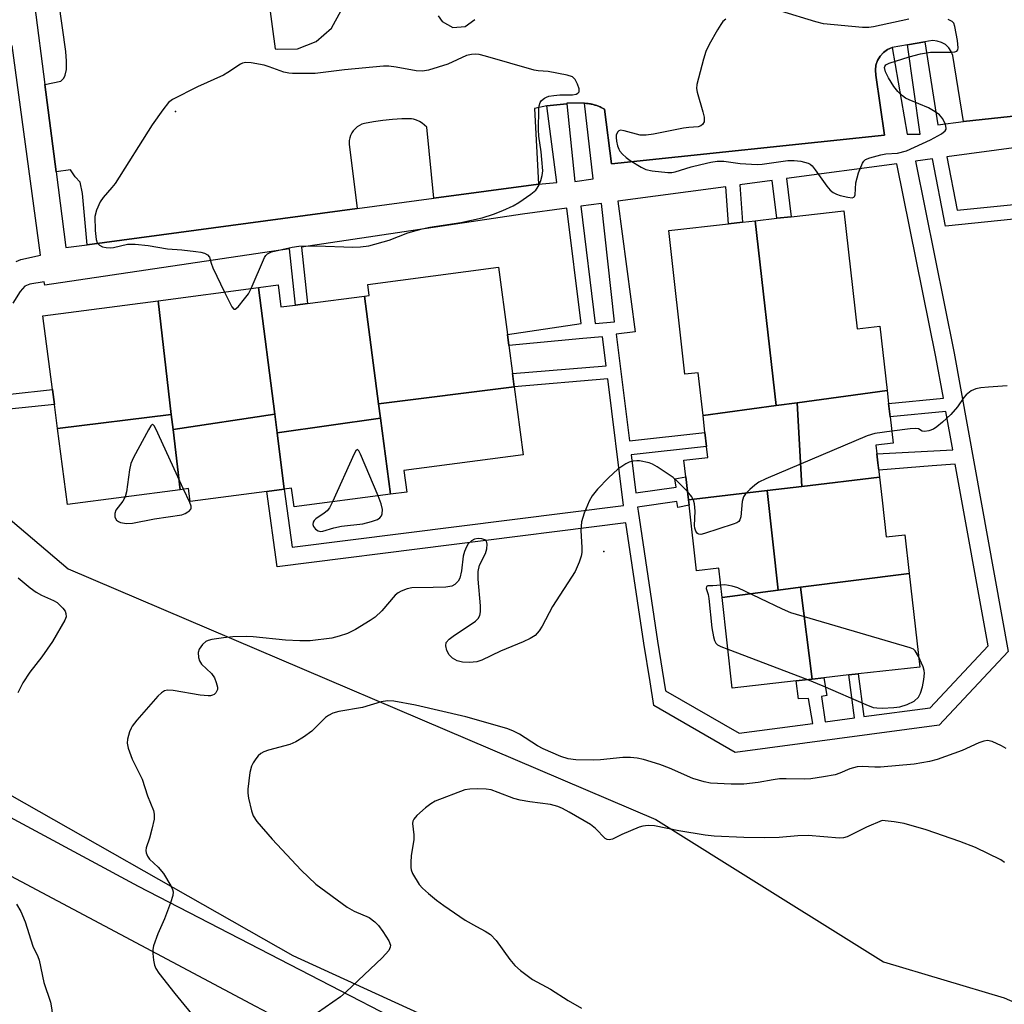
# Model space of a CAD drawing. Units: inches. Extents: x 1297760 to 1303760, y 493450 to 497451.
# Drawn here: x 1300308 to 1300529, y 494045 to 494267 of the extents above; entities that cross this region are included whole.
import ezdxf

# ---------------------------------------------------------------- set-up
doc = ezdxf.new("R2010")
doc.units = ezdxf.units.IN
doc.header["$MEASUREMENT"] = 0
for name, color, linetype in [('BLDG-Footprint', 5, 'Continuous'), ('ELEV-Spot Elevation', 7, 'Continuous'), ('NTRL-Trees', 3, 'Continuous'), ('TRANS-Non Street Sidewalk', 7, 'Continuous'), ('TRANS-Parking Lot', 4, 'Continuous'), ('TRANS-Road', 130, 'Continuous'), ('Undefined', 1, 'Continuous')]:
    doc.layers.add(name, color=color, linetype=linetype)

msp = doc.modelspace()

# ---------------------------------------------------------------- linework, layer by layer
at = {"layer": 'BLDG-Footprint'}
for points, elevation in [([(1300503.12, 494183.14), (1300482.86, 494180.4), (1300478.11, 494179.76), (1300473.39, 494221.4), (1300478.29, 494221.95), (1300481.48, 494222.31), (1300493.37, 494223.64), (1300496.35, 494197.05), (1300501.49, 494197.63)], 357.36), ([(1300478.11, 494179.76), (1300461.67, 494177.53), (1300460.59, 494187.18), (1300457.56, 494186.84), (1300453.94, 494219.23), (1300467.4, 494220.73), (1300470.54, 494221.08), (1300473.39, 494221.4)], 357.43), ([(1300419.16, 494184.03), (1300388.63, 494180.13), (1300385.42, 494204.44), (1300386.52, 494204.59), (1300386.2, 494207.05), (1300415.62, 494210.92), (1300417.62, 494195.75), (1300417.94, 494193.3), (1300418.76, 494187.03)], 357.65), ([(1300385.42, 494204.44), (1300388.63, 494180.13), (1300389.05, 494176.91), (1300365.78, 494173.64), (1300365.24, 494177.81), (1300361.59, 494206.36), (1300365.99, 494206.94), (1300366.65, 494201.98), (1300369.93, 494202.41), (1300372.63, 494202.76)], 357.16), ([(1300365.24, 494177.81), (1300342.34, 494174.36), (1300341.95, 494177.8), (1300338.97, 494203.39), (1300361.59, 494206.36)], 357.32), ([(1300341.95, 494177.8), (1300316.35, 494174.61), (1300315.64, 494180.01), (1300315.2, 494183.36), (1300313.01, 494199.97), (1300338.97, 494203.39)], 357.69), ([(1300391.31, 494159.8), (1300389.05, 494176.91), (1300388.63, 494180.13), (1300419.16, 494184.03), (1300421.17, 494168.71), (1300394.32, 494165.18), (1300394.97, 494160.28)], 357.6), ([(1300501.39, 494163.62), (1300483.88, 494161.55), (1300482.86, 494180.4), (1300503.12, 494183.14), (1300503.44, 494180.24), (1300503.78, 494177.22), (1300504.44, 494171.3), (1300500.58, 494170.86), (1300500.8, 494168.87), (1300501.03, 494166.88)], 356.38), ([(1300483.88, 494161.55), (1300476.1, 494160.63), (1300458.37, 494158.53), (1300457.79, 494163.69), (1300457.37, 494167.48), (1300462.72, 494168.08), (1300462.45, 494170.54), (1300462.1, 494173.69), (1300461.67, 494177.53), (1300478.11, 494179.76), (1300482.86, 494180.4)], 356.9), ([(1300342.34, 494174.36), (1300343.92, 494160.82), (1300318.6, 494157.49), (1300316.35, 494174.61), (1300341.95, 494177.8)], 357.84), ([(1300365.78, 494173.64), (1300367.39, 494160.97), (1300363.47, 494160.45), (1300346.21, 494158.18), (1300345.83, 494161.07), (1300343.92, 494160.82), (1300342.34, 494174.36), (1300365.24, 494177.81)], 357.11), ([(1300391.31, 494159.8), (1300369.59, 494156.94), (1300369.03, 494161.18), (1300367.39, 494160.97), (1300365.78, 494173.64), (1300389.05, 494176.91)], 357.48), ([(1300508.1, 494141.99), (1300483.64, 494138.85), (1300478.59, 494138.19), (1300476.1, 494160.63), (1300483.88, 494161.55), (1300501.39, 494163.62), (1300501.97, 494158.46), (1300502.89, 494150.23), (1300507.12, 494150.7)], 355.87), ([(1300478.59, 494138.19), (1300465.96, 494136.57), (1300465.23, 494143.12), (1300460.16, 494142.56), (1300458.51, 494157.31), (1300458.37, 494158.53), (1300476.1, 494160.63)], 356), ([(1300486.2, 494118.17), (1300483.64, 494138.85), (1300508.1, 494141.99), (1300510.46, 494120.88), (1300496.61, 494119.33), (1300494.5, 494119.1), (1300488.89, 494118.47)], 355.45), ([(1300486.2, 494118.17), (1300484.69, 494118), (1300482.67, 494117.77), (1300468.25, 494116.16), (1300465.96, 494136.57), (1300478.59, 494138.19), (1300483.64, 494138.85)], 355.48)]:
    msp.add_lwpolyline(points, close=True, dxfattribs=dict(at, elevation=elevation))
at = {"layer": 'ELEV-Spot Elevation'}
for p in [(1300342.87, 494246.01, 356.02), (1300439.34, 494146.94, 355.43)]:
    msp.add_point(p, dxfattribs=at)
at = {"layer": 'NTRL-Trees'}
msp.add_lwpolyline([(1300302.58, 494156.66), (1300318.72, 494143.02), (1300451.02, 494086.56), (1300467.09, 494076.52), (1300502.31, 494054.51), (1300529.43, 494046.38), (1300566.23, 494030.31), (1300576.64, 494022.34), (1300585.32, 494001.3), (1300585.32, 493987.31), (1300573.54, 493976.27), (1300550.94, 493972.03), (1300487.5, 494001.82), (1300369.37, 494055.82), (1300220.86, 494140.2)], dxfattribs=at)
at = {"layer": 'TRANS-Non Street Sidewalk'}
for points in [[(1300311.19, 494270.06, 0), (1300313.49, 494252.1, 0), (1300316, 494232.4, 0), (1300318.18, 494215.35, 0), (1300323.04, 494216, 0), (1300383.77, 494224.16, 0), (1300401.03, 494226.49, 0), (1300424.66, 494229.66, 0), (1300428.75, 494229.98, 0), (1300426.49, 494247.3, 0), (1300431.02, 494247.72, 0), (1300432.83, 494230.2, 0), (1300436.92, 494230.84, 0), (1300434.98, 494247.84, 0), (1300435.46, 494247.81, 0), (1300435.64, 494247.79, 0), (1300435.83, 494247.78, 0), (1300436.07, 494247.74, 0), (1300436.3, 494247.71, 0), (1300436.49, 494247.67, 0), (1300436.67, 494247.64, 0), (1300436.9, 494247.57, 0), (1300437.14, 494247.52, 0), (1300437.31, 494247.46, 0), (1300437.49, 494247.42, 0), (1300437.72, 494247.33, 0), (1300437.94, 494247.26, 0), (1300438.12, 494247.19, 0), (1300438.29, 494247.12, 0), (1300438.51, 494247.02, 0), (1300438.73, 494246.92, 0), (1300438.89, 494246.83, 0), (1300439.06, 494246.75, 0), (1300439.47, 494246.51, 0), (1300441.05, 494234.24, 0), (1300502.5, 494240.7, 0), (1300500.58, 494254.18, 0), (1300500.47, 494255.31, 0), (1300500.59, 494256.43, 0), (1300500.94, 494257.5, 0), (1300501.52, 494258.48, 0), (1300502.28, 494259.31, 0), (1300503.2, 494259.97, 0), (1300504.24, 494260.42, 0), (1300507.61, 494240.89, 0), (1300510.56, 494240.89, 0), (1300507.67, 494261, 0), (1300511.58, 494261.67, 0), (1300514.56, 494242.98, 0), (1300520.32, 494243.78, 0), (1300541.98, 494246.04, 0)], [(1300307.06, 494212.22, 0), (1300308.05, 494212.68, 0), (1300312.54, 494213.65, 0), (1300306.12, 494260.88, 0)], [(1300543.92, 494239.45, 0), (1300516.59, 494235.77, 0), (1300518.89, 494223.75, 0), (1300569.77, 494228.91, 0)], [(1300566.79, 494225.32, 0), (1300516.24, 494220.19, 0), (1300513.34, 494235.33, 0), (1300509.49, 494234.81, 0), (1300518.21, 494191.54, 0), (1300530.35, 494124.36, 0), (1300514.8, 494107.78, 0), (1300468.9, 494101.65, 0), (1300450.59, 494112.24, 0), (1300449.74, 494117.58, 0), (1300448.35, 494126.27, 0), (1300444.28, 494153.35, 0), (1300365.82, 494143.47, 0), (1300363.47, 494160.45, 0), (1300367.39, 494160.97, 0), (1300369.2, 494147.88, 0), (1300443.73, 494157.27, 0), (1300440.2, 494185.76, 0), (1300419.16, 494184.03, 0), (1300418.76, 494187.03, 0), (1300439.83, 494188.76, 0), (1300439.03, 494195.26, 0), (1300434.63, 494194.86, 0), (1300417.94, 494193.3, 0), (1300417.62, 494195.75, 0), (1300434.22, 494198.22, 0), (1300431.02, 494224.24, 0), (1300421, 494222.89, 0), (1300371.24, 494215.47, 0), (1300372.63, 494202.76, 0), (1300369.93, 494202.41, 0), (1300368.54, 494215.07, 0), (1300313.46, 494206.86, 0), (1300313.36, 494207.65, 0), (1300310.08, 494207.12, 0), (1300308.95, 494206.65, 0), (1300307.9, 494205.44, 0), (1300306.28, 494202.81, 0)], [(1300305.68, 494182.37, 0), (1300315.2, 494183.36, 0), (1300315.64, 494180.01, 0), (1300276.92, 494176, 0)]]:
    msp.add_polyline3d(points, dxfattribs=at)
for points in [[(1300442.5, 494225.78, 0), (1300446.36, 494196.4, 0), (1300442.11, 494195.84, 0), (1300445.09, 494171.8, 0), (1300462.1, 494173.7, 0), (1300462.45, 494170.54, 0), (1300445.48, 494168.65, 0), (1300446.53, 494160.14, 0), (1300455.6, 494161.41, 0), (1300455.3, 494163.29, 0), (1300457.79, 494163.69, 0), (1300458.37, 494158.53, 0), (1300458.51, 494157.31, 0), (1300456.03, 494156.83, 0), (1300455.8, 494158.17, 0), (1300446.93, 494156.93, 0), (1300447.04, 494156, 0), (1300451.44, 494126.75, 0), (1300453.23, 494115.56, 0), (1300469.77, 494106, 0), (1300486.35, 494108.21, 0), (1300485.4, 494113.82, 0), (1300483.19, 494113.76, 0), (1300482.67, 494117.77, 0), (1300484.69, 494118, 0), (1300486.2, 494118.17, 0), (1300488.89, 494118.47, 0), (1300489.54, 494114.49, 0), (1300488.33, 494114.26, 0), (1300489.14, 494108.58, 0), (1300495.78, 494109.47, 0), (1300494.5, 494119.1, 0), (1300496.61, 494119.33, 0), (1300497.88, 494109.75, 0), (1300512.77, 494111.74, 0), (1300525.85, 494125.69, 0), (1300518.46, 494166.57, 0), (1300513.24, 494166.17, 0), (1300501.21, 494165.25, 0), (1300501.03, 494166.88, 0), (1300500.8, 494168.87, 0), (1300517.88, 494169.8, 0), (1300516.32, 494178.45, 0), (1300503.78, 494177.22, 0), (1300503.44, 494180.24, 0), (1300515.77, 494181.46, 0), (1300514.09, 494190.75, 0), (1300505.33, 494234.25, 0), (1300480.44, 494230.9, 0), (1300481.48, 494222.31, 0), (1300478.29, 494221.95, 0), (1300477.26, 494230.47, 0), (1300469.96, 494229.48, 0), (1300470.54, 494221.08, 0), (1300467.4, 494220.73, 0), (1300466.82, 494229.06, 0)], [(1300434.12, 494224.65, 0), (1300437.36, 494198.25, 0), (1300441.76, 494198.65, 0), (1300438.78, 494225.28, 0)]]:
    msp.add_polyline3d(points, close=True, dxfattribs=at)
at = {"layer": 'TRANS-Parking Lot'}
for points in [[(1300363.04, 494277.53, 0), (1300365.3, 494260.14, 0), (1300365.82, 494260.05, 0), (1300370.36, 494260.15, 0), (1300374.59, 494261.78, 0), (1300378.02, 494264.75, 0), (1300380.23, 494268.71, 0)], [(1300541.98, 494246.04, 0), (1300520.32, 494243.78, 0), (1300517.89, 494258.59, 0), (1300517.53, 494259.53, 0), (1300516.97, 494260.37, 0), (1300516.24, 494261.06, 0), (1300515.37, 494261.57, 0), (1300514.41, 494261.87, 0), (1300513.41, 494261.96, 0), (1300512.41, 494261.82, 0), (1300511.58, 494261.67, 0), (1300507.67, 494261, 0), (1300504.24, 494260.42, 0), (1300503.2, 494259.97, 0), (1300502.28, 494259.31, 0), (1300501.52, 494258.48, 0), (1300500.94, 494257.5, 0), (1300500.59, 494256.43, 0), (1300500.47, 494255.31, 0), (1300500.58, 494254.18, 0), (1300502.5, 494240.7, 0), (1300441.05, 494234.24, 0), (1300439.47, 494246.51, 0), (1300439.06, 494246.75, 0), (1300438.89, 494246.83, 0), (1300438.73, 494246.92, 0), (1300438.51, 494247.02, 0), (1300438.29, 494247.12, 0), (1300438.12, 494247.19, 0), (1300437.94, 494247.26, 0), (1300437.72, 494247.33, 0), (1300437.49, 494247.42, 0), (1300437.31, 494247.46, 0), (1300437.14, 494247.52, 0), (1300436.9, 494247.57, 0), (1300436.67, 494247.64, 0), (1300436.49, 494247.67, 0), (1300436.3, 494247.71, 0), (1300436.07, 494247.74, 0), (1300435.83, 494247.78, 0), (1300435.64, 494247.79, 0), (1300435.46, 494247.81, 0), (1300434.98, 494247.84, 0), (1300431, 494247.84, 0), (1300431.02, 494247.72, 0), (1300426.49, 494247.3, 0), (1300423.69, 494246.65, 0), (1300424.66, 494229.66, 0), (1300401.03, 494226.49, 0), (1300399.51, 494242.46, 0), (1300398.99, 494242.95, 0), (1300398.42, 494243.38, 0), (1300397.8, 494243.75, 0), (1300397.15, 494244.05, 0), (1300396.46, 494244.27, 0), (1300396.04, 494244.37, 0), (1300393.89, 494244.32, 0), (1300391.75, 494244.19, 0), (1300389.61, 494243.97, 0), (1300387.49, 494243.68, 0), (1300385.43, 494243.33, 0), (1300384.86, 494243.13, 0), (1300384.31, 494242.87, 0), (1300383.8, 494242.53, 0), (1300383.34, 494242.13, 0), (1300382.93, 494241.67, 0), (1300382.59, 494241.17, 0), (1300382.32, 494240.62, 0), (1300382.12, 494240.05, 0), (1300382, 494239.45, 0), (1300381.96, 494238.84, 0), (1300381.96, 494238.63, 0), (1300383.77, 494224.16, 0), (1300323.04, 494216, 0), (1300321.99, 494227.53, 0), (1300321.44, 494230.07, 0), (1300320.34, 494231.3, 0), (1300319.24, 494232.87, 0), (1300316, 494232.4, 0), (1300313.49, 494252.1, 0), (1300317.12, 494252.83, 0), (1300317.78, 494253.49, 0), (1300318.08, 494254.21, 0), (1300318.33, 494255.47, 0), (1300318.33, 494257.32, 0), (1300318.21, 494259.48, 0), (1300316.65, 494270.72, 0)], [(1300402.04, 494267.51, 0), (1300402.96, 494266.24, 0), (1300405.37, 494264.92, 0), (1300408.11, 494265.11, 0), (1300410.32, 494266.74, 0)]]:
    msp.add_polyline3d(points, dxfattribs=at)
at = {"layer": 'TRANS-Road'}
msp.add_lwpolyline([(1300243.89, 494120.37), (1300334.52, 494071.51), (1300436.81, 494018.67), (1300529.01, 493969.35), (1300599.36, 493929.96), (1300595.77, 493923.28), (1300595.28, 493922.38), (1300594.41, 493920.97), (1300564.51, 493937), (1300504.33, 493968.72), (1300492.83, 493974.78), (1300490.94, 493975.77), (1300452.44, 493996.06), (1300433.55, 494006.02), (1300397.61, 494024.96), (1300390.88, 494028.54), (1300379.37, 494034.66), (1300366.84, 494041.32), (1300363.83, 494042.92), (1300360.97, 494044.44), (1300282.33, 494086.26)], dxfattribs=at)
at = {"layer": 'Undefined'}
msp.add_line((1300467.27, 494124.91, 354), (1300485.16, 494118.05, 354), dxfattribs=at)
for points, elevation in [([(1300466.82, 494266.83), (1300466.16, 494266.27), (1300465.64, 494265.6), (1300464.89, 494264.36), (1300463.04, 494261.08), (1300462.29, 494259.51), (1300461.79, 494257.81), (1300460.3, 494252.07), (1300460.22, 494251.21), (1300460.32, 494250.37), (1300461.64, 494245.89), (1300461.91, 494244.76), (1300461.95, 494244.2), (1300461.89, 494243.67), (1300461.54, 494243.06), (1300461.15, 494242.78), (1300460.54, 494242.56), (1300458.49, 494242.42), (1300457.3, 494242.26), (1300450.54, 494240.9), (1300448.86, 494240.65), (1300447.52, 494240.67), (1300443.88, 494241.66), (1300443.11, 494241.76), (1300442.69, 494241.67), (1300442.39, 494241.36), (1300442.13, 494240.65), (1300442.09, 494240.12), (1300442.17, 494239.31), (1300442.42, 494238.24), (1300442.71, 494237.48), (1300442.96, 494237.07), (1300443.51, 494236.42), (1300444.36, 494235.65), (1300445.29, 494234.96), (1300447.76, 494233.46), (1300448.78, 494232.95), (1300450.19, 494232.61), (1300453.73, 494232.27), (1300454.61, 494232.27), (1300455.36, 494232.38), (1300459.01, 494233.51), (1300461.16, 494234.1), (1300463.43, 494234.6), (1300464.88, 494234.78), (1300466.32, 494234.8), (1300470.04, 494234.31), (1300473.86, 494234.07), (1300475, 494234.15), (1300480.78, 494234.95), (1300482.21, 494234.97), (1300483.65, 494234.81), (1300485.31, 494234.36), (1300485.79, 494234.11), (1300486.21, 494233.75), (1300486.94, 494232.85), (1300489.53, 494229.2), (1300490.29, 494228.29), (1300490.94, 494227.73), (1300491.7, 494227.36), (1300492.54, 494227.1), (1300494.24, 494226.68), (1300495.27, 494226.57), (1300495.65, 494226.69), (1300495.78, 494226.84), (1300495.94, 494227.26), (1300496.04, 494229.95), (1300496.7, 494232.21), (1300497.55, 494234.37), (1300497.84, 494234.82), (1300498.22, 494235.17), (1300499.21, 494235.6), (1300501.71, 494236.24), (1300502.84, 494236.43), (1300505.44, 494236.64), (1300507.44, 494237.12), (1300512.89, 494239.6), (1300515.39, 494240.98), (1300516.19, 494241.63), (1300516.4, 494242.04), (1300516.43, 494242.28), (1300516.27, 494243.04), (1300515.64, 494244.35), (1300514.89, 494245.22), (1300513.95, 494245.9), (1300512.43, 494246.79), (1300508.07, 494248.62), (1300507.28, 494249.01), (1300506.58, 494249.51), (1300505.53, 494250.53), (1300504.59, 494251.65), (1300503.4, 494253.58), (1300502.78, 494254.91), (1300502.55, 494255.93), (1300502.59, 494256.15), (1300502.81, 494256.48), (1300503.56, 494256.92), (1300508.09, 494258.32), (1300510.61, 494258.98), (1300512.86, 494259.34), (1300517.61, 494259.35), (1300518.39, 494259.44), (1300518.8, 494259.6), (1300519.03, 494259.9), (1300519.1, 494260.35), (1300518.92, 494262.01), (1300518.39, 494265.18), (1300518.11, 494265.91), (1300517.78, 494266.27), (1300516.82, 494266.7)], 356), ([(1300508.01, 494266.77), (1300500.06, 494265.04), (1300498.96, 494264.91), (1300497.58, 494264.92), (1300488.76, 494265.73), (1300487.06, 494266.18), (1300479.15, 494268.56)], 356), ([(1300359.94, 494206.14), (1300362.92, 494213.11), (1300363.23, 494213.58), (1300363.59, 494213.93), (1300364.54, 494214.39), (1300369.14, 494215.47), (1300370.69, 494215.69), (1300374.63, 494215.74), (1300382.81, 494215.45), (1300384.52, 494215.51), (1300386.46, 494215.77), (1300390.97, 494216.99), (1300395.17, 494218.66), (1300398.45, 494219.61), (1300400.16, 494219.95), (1300407.16, 494220.99), (1300411.91, 494222.05), (1300414.49, 494222.91), (1300416.59, 494223.74), (1300418.93, 494224.79), (1300420.19, 494225.54), (1300422.89, 494227.38), (1300424.02, 494228.3), (1300424.36, 494228.73), (1300424.75, 494229.45), (1300425.16, 494230.49), (1300425.47, 494231.55), (1300425.57, 494232.66), (1300425.41, 494235.21), (1300425.24, 494236.92), (1300424.71, 494240.48), (1300424.61, 494241.92), (1300424.68, 494246.44), (1300424.79, 494247.29), (1300425.03, 494248.05), (1300425.33, 494248.46), (1300425.94, 494248.97), (1300426.4, 494249.25), (1300426.98, 494249.46), (1300428.05, 494249.64), (1300429.42, 494249.74), (1300432.3, 494249.73), (1300433.09, 494249.91), (1300433.51, 494250.11), (1300433.77, 494250.41), (1300433.78, 494251.08), (1300433.42, 494252.15), (1300432.88, 494253.18), (1300432.28, 494253.78), (1300431.08, 494254.22), (1300426.83, 494255.01), (1300424.53, 494255.19), (1300423.67, 494255.32), (1300412.67, 494258.46), (1300411.27, 494258.8), (1300410.43, 494258.91), (1300409.57, 494258.86), (1300408.44, 494258.61), (1300404.2, 494256.69), (1300399.88, 494255.31), (1300398.48, 494255.06), (1300397.09, 494255.18), (1300392.59, 494256), (1300390.9, 494256.19), (1300389.76, 494256.24), (1300380.97, 494255.42), (1300374.33, 494254.58), (1300369.22, 494254.53), (1300368.38, 494254.61), (1300367.28, 494254.88), (1300363.96, 494256.09), (1300362.85, 494256.4), (1300359.92, 494256.95), (1300358.76, 494257.02), (1300358, 494256.87), (1300357.5, 494256.65), (1300354.68, 494254.78), (1300353.68, 494254.21), (1300347.88, 494251.53), (1300342.2, 494248.69), (1300341.3, 494248.01), (1300340.04, 494246.41), (1300337.68, 494243.03), (1300329.3, 494229.78), (1300328.58, 494228.85), (1300326.58, 494226.63), (1300325.93, 494225.65), (1300325.12, 494223.77), (1300324.77, 494222.37), (1300324.83, 494219.19), (1300325.03, 494217.19), (1300325.3, 494216.45), (1300325.76, 494215.89), (1300326.45, 494215.54), (1300327.3, 494215.37), (1300328.18, 494215.32), (1300328.96, 494215.39), (1300332.07, 494216.14), (1300333.82, 494216.13), (1300336.75, 494215.85), (1300341.13, 494215.08), (1300344.3, 494214.87), (1300347.46, 494214.49), (1300348.59, 494214.31), (1300349.39, 494214.1), (1300350.08, 494213.74), (1300350.55, 494213.23), (1300350.9, 494211.85), (1300351.32, 494210.78), (1300353.93, 494205.35)], 356), ([(1300353.93, 494205.35), (1300355.58, 494201.99), (1300356.01, 494201.5), (1300356.32, 494201.46), (1300357, 494202.01), (1300358.45, 494203.78), (1300359.3, 494204.94), (1300359.94, 494206.14)], 356), ([(1300530.12, 494184.22), (1300525.94, 494183.94), (1300524.19, 494183.74), (1300523.06, 494183.52), (1300522.04, 494183.08), (1300520.93, 494182.22), (1300520.39, 494181.58), (1300518.96, 494179.46), (1300517.46, 494177.79), (1300515.58, 494176.02), (1300514.32, 494174.99), (1300513.52, 494174.49), (1300512.53, 494174.11), (1300511.56, 494173.93), (1300510.98, 494174.03), (1300510.19, 494174.51), (1300509.44, 494174.64), (1300508.31, 494174.57), (1300504.14, 494174)], 356), ([(1300344.73, 494160.93), (1300338.5, 494174.52), (1300338.12, 494175.21), (1300337.73, 494175.55), (1300337.33, 494175.24), (1300336.79, 494174.34), (1300333.47, 494168.05), (1300332.86, 494166.72), (1300332.52, 494165.31), (1300331.87, 494160.34), (1300331.56, 494159.19)], 356), ([(1300504.14, 494174), (1300500.33, 494173.46), (1300498.62, 494172.98), (1300475.84, 494163.28), (1300474.25, 494162.53), (1300473.3, 494161.87), (1300472.22, 494160.91), (1300471.21, 494159.89), (1300470.75, 494159.21), (1300470.48, 494158.16), (1300470.2, 494154.75), (1300469.98, 494154.02), (1300469.69, 494153.64), (1300469.25, 494153.36), (1300468.48, 494153.04), (1300461.97, 494150.94), (1300461.17, 494150.77), (1300460.7, 494150.79), (1300460.39, 494150.94), (1300460.04, 494151.47), (1300459.85, 494152.17), (1300459.78, 494152.73), (1300459.91, 494156.02), (1300459.78, 494157.63), (1300459.52, 494158.45), (1300459.13, 494159.22), (1300458.16, 494160.41)], 356), ([(1300388.52, 494159.44), (1300384.55, 494168.86), (1300384.2, 494169.55), (1300383.84, 494169.88), (1300383.48, 494169.56), (1300383.11, 494168.88), (1300378.24, 494158.08)], 356), ([(1300458.16, 494160.41), (1300455.81, 494162.78), (1300454.94, 494163.54), (1300451.31, 494165.99), (1300450.31, 494166.57), (1300449.53, 494166.88), (1300447.34, 494167.33), (1300446.79, 494167.36), (1300445.92, 494167.26), (1300445.06, 494167.04), (1300444.29, 494166.69), (1300442.45, 494165.42), (1300440.37, 494163.48), (1300437.88, 494160.97), (1300436.7, 494159.44), (1300436, 494158.25), (1300434.91, 494155.56), (1300434.33, 494153.62), (1300434.18, 494151.62), (1300434.4, 494147.83), (1300434.39, 494146.68), (1300434.24, 494145.85), (1300433.79, 494144.49), (1300432.87, 494142.4), (1300427.78, 494134.53), (1300425.42, 494130.12), (1300424.76, 494129.03), (1300423.9, 494128.02), (1300422.75, 494127.28), (1300421.2, 494126.58), (1300416.04, 494124.49), (1300411.84, 494122.44), (1300410.76, 494122.09), (1300409.11, 494121.94), (1300407.48, 494122.01), (1300406.31, 494122.3), (1300405.25, 494122.9), (1300404.53, 494123.62), (1300404, 494124.63), (1300403.73, 494125.69), (1300403.86, 494126.39), (1300404.52, 494127.16), (1300405.42, 494127.86), (1300410.47, 494131.24), (1300411.07, 494131.8), (1300411.44, 494132.52), (1300411.56, 494133.31), (1300411.56, 494134.71), (1300411.02, 494140.69), (1300411.06, 494142.44), (1300411.36, 494143.82), (1300412.71, 494146.49), (1300413, 494147.54), (1300413.1, 494148.57), (1300412.91, 494149.23), (1300412.56, 494149.54), (1300411.84, 494149.76), (1300411.02, 494149.83), (1300410.23, 494149.71), (1300409.57, 494149.33), (1300408.82, 494148.6), (1300408.38, 494147.94), (1300407.98, 494146.91), (1300407.7, 494145.84), (1300407.26, 494142.54), (1300406.91, 494140.92), (1300406.56, 494140.21), (1300405.81, 494139.46), (1300405.1, 494139.11), (1300403.74, 494138.89), (1300400.9, 494138.77), (1300396.08, 494138.72), (1300395.02, 494138.47), (1300393.73, 494137.98), (1300393.02, 494137.59), (1300392.38, 494137.04), (1300389.34, 494133.55), (1300387.83, 494132.12), (1300386.69, 494131.35), (1300383.43, 494129.38), (1300381.6, 494128.46), (1300379.71, 494127.84), (1300378.06, 494127.42), (1300373.19, 494126.82), (1300370.92, 494126.8), (1300367.7, 494126.91), (1300360.42, 494127.72), (1300358.97, 494127.79), (1300355.83, 494127.66), (1300353.71, 494127.46), (1300351.1, 494127.08), (1300350.27, 494126.88), (1300349.76, 494126.67), (1300348.96, 494125.99), (1300348.19, 494124.91), (1300347.97, 494124.17), (1300348.06, 494123.06), (1300348.32, 494122.25), (1300348.77, 494121.54), (1300351.03, 494119.4), (1300351.66, 494118.49), (1300352.09, 494117.42), (1300352.34, 494116.33), (1300352.33, 494115.81), (1300352, 494115.11), (1300351.63, 494114.74), (1300351.24, 494114.53), (1300350.8, 494114.42), (1300350.24, 494114.39), (1300348.47, 494114.59), (1300342.38, 494115.62), (1300341.11, 494115.66), (1300340.4, 494115.51), (1300339.72, 494115.09), (1300338.91, 494114.31), (1300334.22, 494108.9), (1300333.17, 494107.57), (1300332.88, 494107.09), (1300332.55, 494106.3), (1300332.12, 494104.62), (1300332.05, 494103.78), (1300332.24, 494102.64), (1300333.11, 494100.11), (1300335.38, 494095.64), (1300336.62, 494091.88), (1300337.94, 494088.6), (1300338.13, 494087.77), (1300338.06, 494086.64), (1300337.56, 494084.36), (1300337.05, 494082.36), (1300336.31, 494080.14), (1300336.25, 494079.59), (1300336.32, 494079.06), (1300336.6, 494078.31), (1300337.05, 494077.63), (1300339.03, 494075.81), (1300340.2, 494074.41), (1300341.88, 494071.59), (1300342.23, 494070.8), (1300342.35, 494070.27), (1300342.28, 494069.46), (1300341.75, 494067.8), (1300340.42, 494064.21), (1300338.94, 494060.84), (1300337.96, 494058.1), (1300337.81, 494057.25), (1300337.81, 494056.37), (1300337.94, 494054.89), (1300338.15, 494053.74), (1300338.46, 494053.01), (1300339.17, 494051.94), (1300342.73, 494047.37), (1300347.84, 494041.14)], 356), ([(1300331.56, 494159.19), (1300331.02, 494158.26), (1300329.49, 494156.21), (1300329.22, 494155.45), (1300329.25, 494154.67), (1300329.65, 494154), (1300330.06, 494153.66), (1300330.54, 494153.45), (1300331.89, 494153.22), (1300333.23, 494153.3), (1300338.2, 494154.24), (1300344.32, 494155.2), (1300345.07, 494155.47), (1300345.7, 494155.81), (1300345.99, 494156.02), (1300346.34, 494156.47), (1300346.42, 494156.7), (1300346.44, 494157.14), (1300346.15, 494157.92), (1300344.73, 494160.93)], 356), ([(1300378.24, 494158.08), (1300377.54, 494156.75), (1300377.02, 494156.09), (1300376.4, 494155.54), (1300374.52, 494154.27), (1300374.14, 494153.92), (1300373.88, 494153.55), (1300373.78, 494152.97), (1300373.95, 494152.52), (1300374.43, 494151.96), (1300375.05, 494151.55), (1300375.53, 494151.44), (1300376.06, 494151.49), (1300378.57, 494152.23), (1300380.26, 494152.59), (1300385.04, 494153.15), (1300387.03, 494153.65), (1300388.41, 494154.13), (1300388.92, 494154.5), (1300389.26, 494154.94), (1300389.42, 494155.39), (1300389.47, 494156.35), (1300389.22, 494157.61), (1300388.52, 494159.44)], 356), ([(1300307.46, 494140.97), (1300310.17, 494138.75), (1300311.56, 494137.77), (1300312.76, 494137.09), (1300315.42, 494135.9), (1300316.26, 494135.39), (1300317.55, 494134.16), (1300318.04, 494133.46), (1300318.23, 494132.97), (1300318.26, 494132.22), (1300318, 494131.44), (1300315.23, 494126.66), (1300312.8, 494123.16), (1300310.1, 494119.73), (1300308.53, 494117.32), (1300307.42, 494115.05)], 358), ([(1300465.66, 494139.32), (1300463.85, 494139.19), (1300462.75, 494139.21), (1300462.45, 494139), (1300462.39, 494138.55), (1300462.83, 494137.22), (1300463, 494136.36), (1300463.68, 494129.72), (1300464, 494127.7), (1300464.23, 494126.87), (1300464.56, 494126.24), (1300464.92, 494125.89), (1300465.65, 494125.52), (1300467.27, 494124.91)], 354), ([(1300510.2, 494123.28), (1300509.46, 494124.53), (1300509.06, 494124.88), (1300508.3, 494125.24), (1300481.47, 494133.11), (1300479.57, 494133.9), (1300469.51, 494138.72), (1300468.21, 494139.09), (1300466.55, 494139.42), (1300465.66, 494139.32)], 354), ([(1300485.16, 494118.05), (1300488.62, 494116.68), (1300498.3, 494112.43), (1300499.94, 494111.81), (1300500.79, 494111.68), (1300501.96, 494111.66), (1300504.63, 494111.78), (1300506, 494111.96), (1300507.63, 494112.46), (1300509.23, 494113.23), (1300510.16, 494114.12), (1300510.66, 494115.04), (1300511.04, 494116.4), (1300511.38, 494118.08), (1300511.49, 494119.51), (1300511.43, 494120.09), (1300511.19, 494120.92), (1300510.2, 494123.28)], 354), ([(1300529.89, 494102.57), (1300528.89, 494103.17), (1300526.78, 494104.09), (1300525.7, 494104.33), (1300524.88, 494104.21), (1300523.79, 494103.85), (1300520, 494102.12), (1300514.36, 494100.09), (1300512.65, 494099.64), (1300509.19, 494099.05), (1300501.62, 494098.34), (1300500.31, 494098.32), (1300497.47, 494098.48), (1300496.34, 494098.42), (1300494.68, 494098), (1300492.45, 494096.98), (1300491.39, 494096.63), (1300488.82, 494096.13), (1300485.94, 494095.68), (1300484.48, 494095.63), (1300480.36, 494095.74), (1300478.89, 494095.69), (1300477.43, 494095.51), (1300474.05, 494094.86), (1300470.85, 494094.54), (1300468.02, 494094.48), (1300463.32, 494094.7), (1300461.89, 494095), (1300459.35, 494095.78), (1300454.14, 494098.09), (1300451.96, 494098.94), (1300448.27, 494100.05), (1300446.84, 494100.4), (1300445.37, 494100.53), (1300443.59, 494100.55), (1300438.57, 494099.97), (1300437.1, 494099.88), (1300433.01, 494099.98), (1300431.3, 494100.21), (1300429.68, 494100.78), (1300425.68, 494102.44), (1300424.39, 494103.17), (1300420.37, 494105.77), (1300418.86, 494106.52), (1300417.53, 494107.04), (1300408.3, 494109.68), (1300396.94, 494112.27), (1300392.04, 494113.18), (1300390.62, 494113.25), (1300389.22, 494113.02), (1300384.98, 494111.78), (1300379.68, 494110.91), (1300378.32, 494110.5), (1300377.37, 494110), (1300376.7, 494109.49), (1300373.6, 494106.47), (1300371.69, 494105.12), (1300369.97, 494104.03), (1300368.63, 494103.48), (1300363.8, 494102.19), (1300362.79, 494101.79), (1300362.09, 494101.41), (1300361.48, 494100.88), (1300360.96, 494100.23), (1300360.36, 494099.28), (1300360, 494098.53), (1300359.67, 494097.12), (1300359.21, 494093.35), (1300359.19, 494092.48), (1300359.34, 494091.33), (1300359.98, 494088.47), (1300360.37, 494087.39), (1300361.24, 494086.14), (1300364.66, 494082.16), (1300371.19, 494075.14), (1300374.53, 494072), (1300381.55, 494066.78), (1300383.12, 494065.94), (1300386.47, 494064.47), (1300387.81, 494063.49), (1300388.6, 494062.69), (1300389.56, 494061.36), (1300390.92, 494059.23), (1300391.29, 494058.28), (1300391.26, 494057.77), (1300390.93, 494057.08), (1300389.46, 494055.37), (1300381.33, 494047.71), (1300380.01, 494046.61), (1300374.87, 494043)], 354), ([(1300529.56, 494076.88), (1300528.68, 494077.49), (1300522.98, 494080.22), (1300519.45, 494081.63), (1300511.91, 494084.24), (1300506.95, 494085.63), (1300504.73, 494086.04), (1300501.98, 494086.31), (1300498.45, 494084.82), (1300494.08, 494082.67), (1300493.28, 494082.42), (1300492.42, 494082.35), (1300485.37, 494082.98), (1300482.98, 494082.89), (1300478.84, 494082.52), (1300475.49, 494082.41), (1300470.84, 494082.5), (1300464.19, 494082.81), (1300462.13, 494083.03), (1300456.24, 494084.02), (1300450.74, 494085.14), (1300449.29, 494085.22), (1300448.12, 494085.04), (1300447.3, 494084.81), (1300443.36, 494083.16), (1300441.31, 494082.11), (1300440.55, 494081.97), (1300440.07, 494082.05), (1300439.67, 494082.3), (1300437.45, 494084.51), (1300436.3, 494085.4), (1300431.54, 494088.23), (1300430, 494089.03), (1300428.97, 494089.46), (1300427.36, 494089.91), (1300422.65, 494090.5), (1300420.46, 494090.89), (1300419.09, 494091.27), (1300415.55, 494092.67), (1300413.96, 494093.2), (1300412.87, 494093.4), (1300410.89, 494093.46), (1300409.2, 494093.42), (1300408.07, 494093.21), (1300401.37, 494090.67), (1300400.36, 494090.08), (1300399.22, 494089.18), (1300397.22, 494087.46), (1300396.52, 494086.63), (1300396.34, 494086.15), (1300396.29, 494085.62), (1300396.54, 494083.07), (1300396.55, 494082.05), (1300395.95, 494078.36), (1300395.85, 494076.92), (1300395.86, 494075.77), (1300395.95, 494075.22), (1300396.25, 494074.43), (1300397.77, 494071.94), (1300398.53, 494071.06), (1300399.85, 494069.88), (1300401.67, 494068.38), (1300403.32, 494067.19), (1300408.11, 494063.91), (1300410.64, 494062.43), (1300412.63, 494061.42), (1300413.78, 494060.63), (1300415.12, 494059.3), (1300418.16, 494055.05), (1300419.26, 494053.67), (1300420.54, 494052.54), (1300423.31, 494050.53), (1300427.31, 494048.38), (1300431.34, 494045.77), (1300434.29, 494044.1)], 352), ([(1300307.07, 494067.52), (1300308.04, 494065.84), (1300309.03, 494063.53), (1300310.78, 494058.04), (1300311.88, 494055.69), (1300312.17, 494054.88), (1300313.27, 494049.85), (1300314.72, 494045.45), (1300315.08, 494043.71), (1300315.48, 494038.86), (1300315.37, 494036.47), (1300315.07, 494032.61), (1300314.77, 494031.19), (1300314.12, 494028.97), (1300312.32, 494023.74), (1300310.74, 494018.66), (1300310.22, 494017.29), (1300309.43, 494015.69), (1300305.79, 494009.85)], 358)]:
    msp.add_lwpolyline(points, dxfattribs=dict(at, elevation=elevation))

doc.saveas('drawing.dxf')
